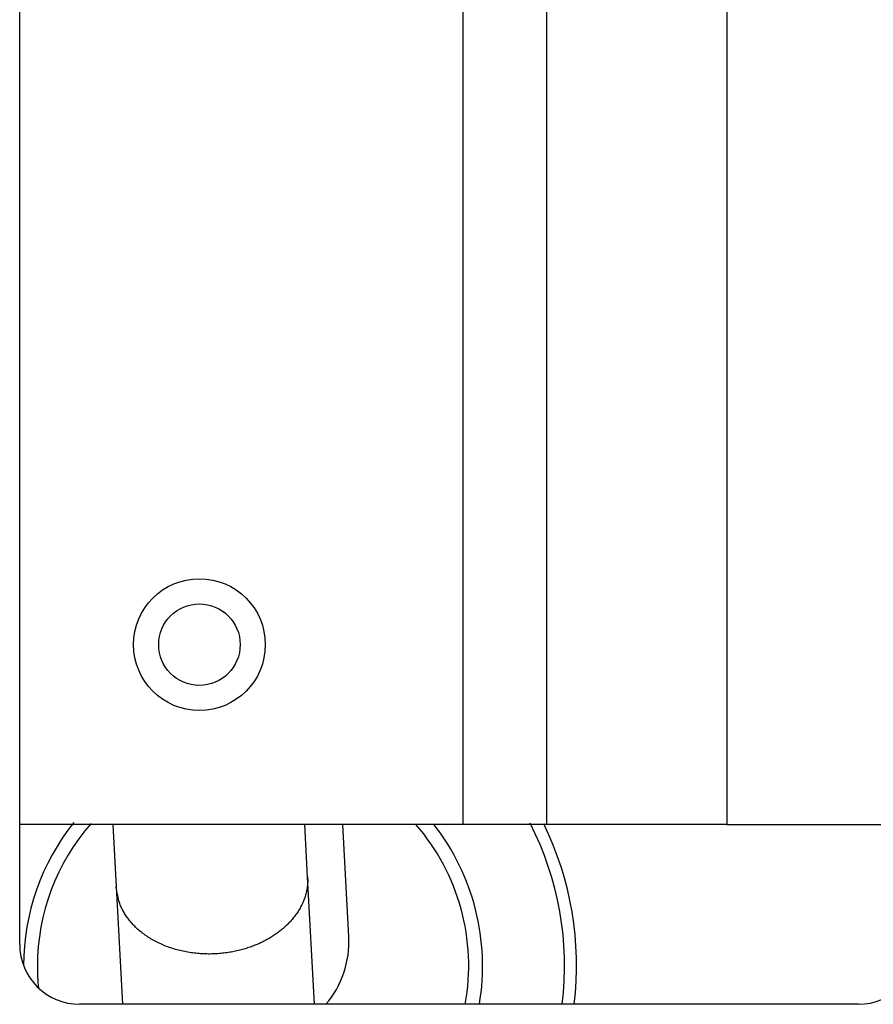
# Model space of a CAD drawing. Extents: x 61 to 4140, y 67 to 2910.
# Drawn here: x 2607 to 2678, y 2380 to 2462 of the extents above; entities that cross this region are included whole.
import ezdxf

# ---------------------------------------------------------------- set-up
doc = ezdxf.new("R2010")
doc.units = 0
doc.header["$MEASUREMENT"] = 0
for name, color, linetype in [('V1L204', 7, 'CONTINUOUS'), ('V1L219', 7, 'CONTINUOUS'), ('V1L226', 7, 'CONTINUOUS')]:
    doc.layers.add(name, color=color, linetype=linetype)

msp = doc.modelspace()

# ---------------------------------------------------------------- linework, layer by layer
at = {"layer": 'V1L204', "color": 30, "linetype": 'Continuous'}
for p, q in [((2607.103, 2384.6057), (2607.103, 2554.6057)), ((2614.8834, 2394.6057), (2615.1578, 2389.4046)), ((2631.1356, 2390.2476), (2630.9057, 2394.6057)), ((2634.5669, 2385.2273), (2634.0719, 2394.6057)), ((2631.6972, 2379.6057), (2631.1356, 2390.2476)), ((2615.1578, 2389.4046), (2615.675, 2379.6057)), ((2677.103, 2379.6057), (2612.103, 2379.6057))]:
    msp.add_line(p, q, dxfattribs=at)
at = {"layer": 'V1L204', "color": 1, "linetype": 'Continuous'}
for p, q in [((2651.103, 2394.6057), (2651.103, 2544.6057)), ((2644.103, 2394.6057), (2607.103, 2394.6057)), ((2651.103, 2394.6057), (2644.103, 2394.6057)), ((2666.103, 2394.6057), (2651.103, 2394.6057)), ((2666.103, 2394.6057), (2732.103, 2394.6057))]:
    msp.add_line(p, q, dxfattribs=at)
msp.add_circle((2622.103, 2409.6057), 5.5, dxfattribs=at)
at = {"layer": 'V1L204', "color": 30, "linetype": 'Continuous'}
msp.add_circle((2622.103, 2409.6057), 3.4, dxfattribs=at)
at = {"layer": 'V1L204', "color": 1, "linetype": 'Continuous'}
for radius, start, end in [(19.1547, 141.37029, 179.88293), (18, 138.67607, 180), (18, 349.75978, 400.96195), (19.1547, 350.38315, 398.02744), (27, 353.19347, 386.06072), (18, 180, 185.85759)]:
    msp.add_arc((2626.578, 2382.8057), radius, start, end, dxfattribs=at)
at = {"layer": 'V1L204', "color": 30, "linetype": 'Continuous'}
for centre, radius, start, end in [((2626.578, 2384.8057), 8, 319.45877, 363.02104), ((2612.103, 2384.6057), 5, 180, 270), ((2677.103, 2384.6057), 5, 270, 360)]:
    msp.add_arc(centre, radius, start, end, dxfattribs=at)
at = {"layer": 'V1L219', "color": 30, "linetype": 'Continuous'}
msp.add_lwpolyline([(2631.1356, 2390.2476), (2631.1377, 2389.8295, -0.02217335), (2631.103, 2389.4147, -0.02268291), (2631.0298, 2389.003, -0.02227824), (2630.9209, 2388.5974, -0.02158035), (2630.7766, 2388.2016, -0.02091317), (2630.6004, 2387.8175, -0.01999904), (2630.3933, 2387.4478, -0.01911938), (2630.1593, 2387.0936, -0.01811968), (2629.9002, 2386.7572, -0.01723912), (2629.62, 2386.4391, -0.01622974), (2629.3208, 2386.1409, -0.0153999), (2629.0064, 2385.8624, -0.01446527), (2628.6791, 2385.6047, -0.01373824), (2628.3423, 2385.367, -0.01294202), (2627.9985, 2385.1502, -0.01228422), (2627.6498, 2384.9523, -0.01137586), (2627.2958, 2384.7724, -0.01130339), (2626.928, 2384.6058, -0.01119064), (2626.5367, 2384.4492, -0.01078918), (2626.1232, 2384.3042, -0.011185), (2625.6889, 2384.174, -0.01134012), (2625.2354, 2384.0601, -0.01145687), (2624.763, 2383.9648, -0.01148757), (2624.2743, 2383.8892, -0.01173353), (2623.7708, 2383.8361, -0.01185679), (2623.2557, 2383.8063, -0.01210085), (2622.7314, 2383.8021, -0.01226555), (2622.2013, 2383.8239, -0.01255729), (2621.6689, 2383.8735, -0.01279297), (2621.1378, 2383.9505, -0.01312529), (2620.6121, 2384.0563, -0.01343213), (2620.0952, 2384.1894, -0.01380243), (2619.5916, 2384.3505, -0.01419329), (2619.1043, 2384.5374, -0.01461945), (2618.6375, 2384.7499, -0.01505369), (2618.1935, 2384.9851, -0.01542275), (2617.7762, 2385.2419, -0.01600972), (2617.3866, 2385.5176, -0.01665358), (2617.0279, 2385.8106, -0.0168671), (2616.7004, 2386.116, -0.01641568), (2616.4064, 2386.4311, -0.01801996), (2616.144, 2386.7598, -0.02098608), (2615.9143, 2387.1021, -0.01746612), (2615.7189, 2387.428, -0.00859143), (2615.5597, 2387.7256, -0.02269934), (2615.4201, 2388.1017, -0.03869586), (2615.2855, 2388.6689, -0.02091089), (2615.1578, 2389.4046, -0.01190824)], format="xyb", dxfattribs=at)
at = {"layer": 'V1L219', "color": 1, "linetype": 'Continuous'}
msp.add_arc((2626.578, 2382.8057), 26, 352.93037, 387.23189, dxfattribs=at)
at = {"layer": 'V1L226', "color": 1, "linetype": 'Continuous'}
for p, q in [((2644.103, 2394.6057), (2644.103, 2544.6057)), ((2666.103, 2544.6057), (2666.103, 2394.6057))]:
    msp.add_line(p, q, dxfattribs=at)

doc.saveas('drawing.dxf')
